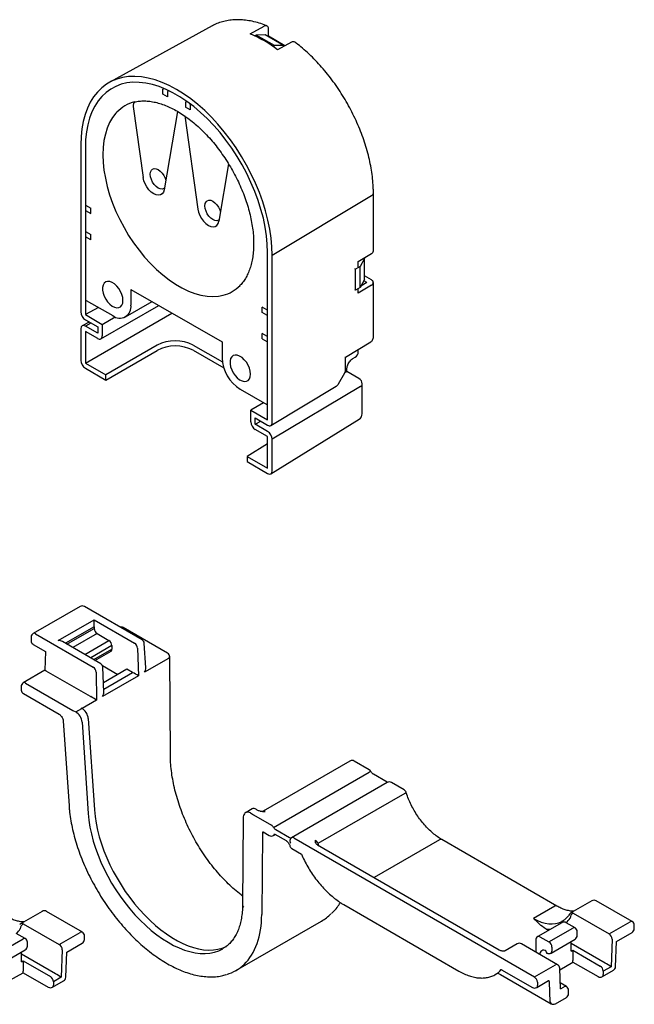
# Model space of a CAD drawing. Units: millimetres. Extents: x 700.2 to 780.3, y 764.5 to 821.
# Drawn here: x 757 to 780.3, y 783.2 to 820.6 of the extents above; entities that cross this region are included whole.
import ezdxf

# ---------------------------------------------------------------- set-up
doc = ezdxf.new("R2010")
doc.units = ezdxf.units.MM

msp = doc.modelspace()

# ---------------------------------------------------------------- linework, layer by layer
for p, q in [((764.274, 820.363), (760.382, 818.226)), ((764.29, 820.371), (764.274, 820.363)), ((765.724, 820.061), (766.246, 820.351)), ((766.416, 819.971), (766.416, 820.247)), ((765.949, 820.016), (765.895, 819.985)), ((766.295, 820.021), (765.949, 820.016)), ((766.641, 819.616), (765.949, 820.016)), ((766.987, 819.622), (766.295, 820.021)), ((766.399, 819.961), (766.416, 819.971)), ((767.036, 819.614), (766.416, 819.971)), ((766.641, 819.616), (766.59, 819.586)), ((766.987, 819.622), (766.641, 819.616)), ((767.284, 819.752), (766.762, 819.461)), ((766.987, 819.586), (766.987, 819.622)), ((762.401, 817.967), (762.442, 817.991)), ((762.401, 817.773), (762.401, 817.967)), ((762.574, 817.673), (762.401, 817.773)), ((762.636, 817.904), (762.574, 817.868)), ((762.574, 817.868), (762.574, 817.673)), ((761.275, 817.305), (761.654, 814.605)), ((763.317, 817.497), (763.266, 817.468)), ((763.266, 817.468), (763.266, 817.274)), ((763.439, 817.174), (763.266, 817.274)), ((763.439, 817.374), (763.465, 817.389)), ((763.469, 817.385), (763.439, 817.368)), ((763.444, 817.371), (763.439, 817.374)), ((763.439, 817.368), (763.439, 817.174)), ((762.954, 817.12), (762.455, 814.143)), ((763.234, 816.944), (763.731, 813.406)), ((759.285, 815.854), (759.285, 809.499)), ((759.458, 815.754), (759.458, 809.399)), ((764.898, 815.127), (764.532, 812.944)), ((766.554, 811.658), (770.333, 813.917)), ((770.401, 811.816), (770.401, 814.015)), ((759.458, 813.556), (759.666, 813.436)), ((759.458, 813.356), (759.666, 813.236)), ((759.666, 813.236), (759.666, 813.436)), ((759.458, 812.557), (759.666, 812.437)), ((759.666, 812.237), (759.458, 812.357)), ((759.666, 812.237), (759.666, 812.437)), ((766.381, 805.402), (766.381, 811.758)), ((766.554, 805.302), (766.554, 811.658)), ((769.819, 811.411), (770.333, 811.718)), ((769.895, 811.228), (769.722, 811.128)), ((769.819, 811.212), (769.819, 811.411)), ((770.068, 811.528), (769.895, 811.228)), ((769.895, 810.429), (769.895, 811.228)), ((770.041, 811.543), (770.068, 811.528)), ((770.051, 811.549), (770.051, 811.538)), ((770.068, 810.728), (770.068, 811.528)), ((769.722, 811.128), (769.7, 811.14)), ((769.722, 810.329), (769.722, 811.128)), ((770.33, 810.717), (770.068, 810.868)), ((770.333, 810.519), (769.819, 810.212)), ((770.068, 810.728), (769.895, 810.429)), ((770.157, 810.617), (769.923, 810.478)), ((770.157, 810.617), (770.042, 810.683)), ((770.401, 808.548), (770.401, 810.617)), ((761.19, 810.358), (764.65, 808.36)), ((761.19, 810.358), (761.19, 809.759)), ((769.722, 810.329), (769.7, 810.341)), ((769.895, 810.429), (769.722, 810.329)), ((769.819, 810.212), (769.819, 810.385)), ((759.493, 809.939), (760.497, 809.359)), ((760.048, 808.477), (762.248, 809.747)), ((760.849, 809.762), (760.838, 809.756)), ((760.987, 809.31), (761.996, 809.893)), ((759.952, 809.674), (759.458, 809.399)), ((759.458, 807.56), (762.747, 809.459)), ((759.458, 809.399), (760.099, 809.029)), ((766.347, 809.579), (766.174, 809.679)), ((766.174, 809.479), (766.174, 809.679)), ((766.347, 809.38), (766.174, 809.479)), ((766.381, 809.599), (766.347, 809.579)), ((766.347, 809.579), (766.381, 809.599)), ((766.347, 809.579), (766.347, 809.579)), ((766.381, 809.4), (766.347, 809.38)), ((759.599, 809.118), (759.337, 808.972)), ((759.458, 809.199), (759.926, 808.929)), ((759.67, 809.077), (759.458, 808.959)), ((760.099, 809.029), (760.59, 809.313)), ((760.099, 809.029), (760.099, 808.59)), ((759.285, 808.859), (759.285, 807.66)), ((759.926, 808.689), (759.458, 808.959)), ((759.926, 808.49), (759.458, 808.759)), ((759.458, 808.759), (759.458, 807.56)), ((759.926, 808.929), (759.926, 808.689)), ((766.347, 808.58), (766.174, 808.68)), ((766.174, 808.48), (766.174, 808.68)), ((763.556, 808.241), (764.663, 807.601)), ((764.65, 808.36), (764.65, 807.761)), ((766.174, 808.48), (766.347, 808.38)), ((766.381, 808.6), (766.347, 808.58)), ((766.347, 808.58), (766.381, 808.6)), ((766.347, 808.58), (766.347, 808.58)), ((766.347, 808.38), (766.381, 808.4)), ((769.34, 807.786), (770.306, 808.364)), ((770.306, 808.364), (770.309, 808.365)), ((762.183, 808.234), (760.237, 807.111)), ((760.237, 806.911), (762.186, 808.036)), ((763.559, 808.043), (764.72, 807.372)), ((765.175, 807.864), (765.164, 807.858)), ((769.828, 807.99), (769.828, 808.078)), ((759.458, 807.56), (760.237, 807.111)), ((769.347, 807.312), (769.347, 807.79)), ((769.619, 807.728), (769.706, 807.778)), ((759.458, 807.36), (760.237, 806.911)), ((769.075, 806.765), (769.315, 807.191)), ((769.319, 807.198), (769.324, 807.201)), ((769.324, 807.201), (769.324, 807.207)), ((769.395, 807.242), (769.395, 807.341)), ((769.854, 806.977), (769.395, 807.242)), ((760.237, 806.911), (760.237, 807.111)), ((765.684, 806.958), (765.694, 806.964)), ((769.976, 805.635), (769.976, 806.765)), ((765.343, 806.562), (766.347, 805.982)), ((766.505, 805.191), (768.987, 806.675)), ((769.907, 806.667), (766.554, 804.663)), ((766.226, 806.052), (765.741, 805.772)), ((766.347, 805.982), (766.381, 806.002)), ((765.741, 805.332), (765.741, 805.772)), ((765.741, 805.772), (766.381, 805.402)), ((765.914, 805.472), (766.381, 805.203)), ((765.914, 805.232), (765.914, 805.472)), ((765.914, 805.232), (766.122, 805.352)), ((766.506, 803.353), (769.86, 805.427)), ((766.381, 804.963), (765.914, 805.232)), ((766.381, 804.763), (765.914, 805.033)), ((766.381, 803.564), (766.381, 804.763)), ((766.554, 803.464), (766.554, 804.663)), ((766.381, 804.495), (765.603, 804.013)), ((765.603, 804.013), (765.603, 803.813)), ((765.603, 804.013), (766.381, 803.564)), ((765.603, 803.813), (766.381, 803.364)), ((759.259, 798.314), (757.479, 797.286)), ((761.616, 797.046), (759.419, 798.314)), ((758.426, 797.017), (759.792, 797.805)), ((759.792, 797.805), (761.328, 796.918)), ((759.792, 797.542), (759.792, 797.805)), ((759.792, 797.542), (758.701, 796.913)), ((758.758, 796.88), (759.792, 797.477)), ((759.792, 797.542), (759.792, 797.477)), ((762.581, 796.534), (760.892, 797.509)), ((757.398, 797.151), (757.395, 797.017)), ((757.559, 797.278), (759.755, 796.011)), ((759.905, 797.28), (758.985, 796.749)), ((759.432, 796.491), (760.352, 797.022)), ((759.905, 797.28), (760.352, 797.022)), ((757.476, 796.874), (757.939, 796.607)), ((760.043, 796.138), (758.587, 796.979)), ((760.466, 796.825), (759.66, 796.359)), ((759.774, 796.294), (760.466, 796.693)), ((760.466, 796.825), (760.466, 796.693)), ((761.442, 796.727), (761.48, 795.68)), ((761.752, 795.977), (761.696, 796.916)), ((757.939, 796.607), (757.923, 795.888)), ((759.821, 796.266), (760.433, 796.62)), ((762.614, 796.334), (761.711, 795.813)), ((762.688, 792.667), (762.661, 796.395)), ((760.105, 796.074), (760.694, 795.734)), ((760.159, 795.054), (760.123, 796.005)), ((761.035, 795.931), (760.145, 795.417)), ((761.248, 795.808), (761.035, 795.931)), ((757.923, 795.888), (757.098, 795.411)), ((759.655, 794.889), (757.971, 795.861)), ((759.869, 795.819), (759.884, 794.759)), ((761.48, 795.68), (760.115, 794.892)), ((760.154, 795.171), (761.253, 795.806)), ((757.018, 795.267), (757.022, 795.138)), ((757.179, 795.403), (758.976, 794.366)), ((757.102, 795.004), (758.464, 794.217)), ((759.09, 794.306), (759.324, 794.441)), ((759.294, 794.457), (759.324, 794.441)), ((759.329, 794.438), (759.333, 794.44)), ((759.884, 794.759), (759.333, 794.44)), ((759.333, 794.44), (759.333, 794.436)), ((758.976, 794.366), (759.09, 794.306)), ((758.976, 794.366), (758.976, 794.366)), ((759.568, 794.057), (759.803, 790.591)), ((758.619, 793.968), (758.838, 790.743)), ((759.331, 793.92), (759.566, 790.454)), ((769.511, 792.44), (766.214, 790.537)), ((770.241, 792.112), (769.672, 792.44)), ((766.609, 789.92), (770.242, 792.017)), ((770.922, 791.637), (770.401, 791.938)), ((770.925, 791.623), (767.292, 789.526)), ((771.57, 791.344), (771.087, 791.623)), ((771.59, 791.207), (768.294, 789.305)), ((765.456, 790.287), (765.429, 786.971)), ((765.792, 790.621), (765.567, 790.491)), ((765.736, 790.469), (765.85, 790.398)), ((765.85, 790.398), (765.85, 790.398)), ((765.85, 790.398), (766.528, 790.006)), ((765.99, 790.579), (765.96, 790.598)), ((766.184, 789.699), (766.159, 786.614)), ((766.238, 789.73), (766.184, 789.699)), ((766.209, 789.746), (766.442, 789.612)), ((766.603, 789.612), (766.676, 789.654)), ((766.653, 789.668), (767.084, 789.419)), ((766.693, 789.835), (767.213, 789.535)), ((767.373, 789.518), (776.521, 784.238)), ((768.279, 789.253), (775.176, 785.272)), ((772.919, 789.451), (770.428, 788.013)), ((777.373, 786.933), (772.999, 789.459)), ((767.306, 789.113), (767.668, 788.904)), ((769.272, 786.989), (773.646, 784.464)), ((777.293, 786.925), (776.488, 786.461)), ((778.704, 787.133), (777.907, 786.673)), ((780.234, 786.343), (778.865, 787.133)), ((757.815, 786.729), (757.018, 786.269)), ((759.345, 785.939), (757.976, 786.729)), ((777.987, 786.665), (779.356, 785.874)), ((757.098, 786.261), (758.467, 785.47)), ((765.178, 784.485), (768.43, 786.362)), ((777.561, 786.3), (776.651, 785.775)), ((778.063, 786.103), (777.722, 786.3)), ((779.356, 785.874), (780.153, 786.335)), ((780.31, 786.065), (780.314, 786.199)), ((757.174, 785.699), (756.833, 785.896)), ((758.467, 785.47), (759.265, 785.931)), ((777.055, 786.008), (776.968, 786.058)), ((777.072, 785.57), (777.983, 786.095)), ((778.144, 785.813), (778.144, 785.964)), ((779.637, 785.588), (780.23, 785.93)), ((756.184, 785.165), (757.094, 785.691)), ((757.255, 785.409), (757.255, 785.56)), ((758.748, 785.184), (759.341, 785.526)), ((759.421, 785.661), (759.425, 785.794)), ((775.869, 785.496), (775.41, 785.232)), ((777.398, 784.706), (776.029, 785.496)), ((776.57, 785.635), (776.57, 785.184)), ((776.731, 785.767), (777.072, 785.57)), ((777.153, 785.149), (778.063, 785.674)), ((777.916, 785.216), (777.916, 785.589)), ((779.209, 784.764), (777.916, 785.511)), ((779.47, 785.677), (779.431, 784.63)), ((779.602, 784.63), (779.637, 785.588)), ((756.264, 784.744), (757.174, 785.27)), ((757.027, 784.812), (757.027, 785.185)), ((758.32, 784.36), (757.027, 785.107)), ((758.581, 785.273), (758.542, 784.226)), ((758.713, 784.226), (758.748, 785.184)), ((777.186, 785.372), (777.186, 785.222)), ((777.916, 785.216), (777.983, 785.254)), ((777.983, 785.254), (779.02, 784.655)), ((777.983, 785.254), (777.983, 784.991)), ((757.027, 784.812), (757.094, 784.85)), ((757.094, 784.85), (758.131, 784.251)), ((757.094, 784.85), (757.094, 784.587)), ((776.521, 784.238), (777.318, 784.698)), ((777.481, 784.516), (777.983, 784.806)), ((777.983, 784.991), (777.983, 784.86)), ((777.983, 784.806), (777.983, 784.86)), ((777.983, 784.806), (778.939, 784.253)), ((756.592, 784.112), (757.094, 784.401)), ((757.094, 784.587), (757.094, 784.456)), ((757.094, 784.401), (757.094, 784.456)), ((757.094, 784.401), (758.05, 783.849)), ((775.128, 784.386), (775.227, 784.333)), ((775.227, 784.333), (777.153, 783.222)), ((775.27, 784.516), (776.444, 783.838)), ((777.509, 783.783), (777.479, 784.573)), ((779.1, 784.253), (779.521, 784.496)), ((779.431, 784.63), (779.134, 784.458)), ((779.134, 784.458), (779.134, 784.327)), ((758.211, 783.849), (758.632, 784.092)), ((758.542, 784.226), (758.245, 784.054)), ((758.245, 784.054), (758.245, 783.923)), ((776.605, 783.838), (777.057, 784.099)), ((776.635, 784.041), (776.638, 783.911)), ((777.12, 783.29), (777.09, 784.047)), ((777.735, 783.875), (777.5, 784.011)), ((777.509, 783.783), (777.654, 783.867)), ((777.815, 783.604), (777.815, 783.736)), ((777.314, 783.222), (777.735, 783.465))]:
    msp.add_line(p, q)
at = {"flags": 128}
for points in [[(766.554, 811.658), (766.544, 811.978), (766.514, 812.307), (766.463, 812.645), (766.393, 812.988), (766.303, 813.336), (766.195, 813.687), (766.068, 814.038), (765.923, 814.387), (765.762, 814.733), (765.584, 815.073), (765.392, 815.406), (765.186, 815.729), (764.967, 816.042), (764.737, 816.342), (764.497, 816.627), (764.248, 816.897), (763.991, 817.148), (763.729, 817.381), (763.462, 817.594), (763.192, 817.785), (762.92, 817.953), (762.648, 818.098), (762.378, 818.219), (762.111, 818.315), (761.849, 818.385), (761.592, 818.43), (761.343, 818.448), (761.103, 818.44), (760.873, 818.406), (760.654, 818.346), (760.448, 818.26), (760.256, 818.149), (760.078, 818.013), (759.917, 817.854), (759.772, 817.672), (759.645, 817.468), (759.537, 817.243), (759.447, 816.998), (759.377, 816.736), (759.326, 816.456), (759.296, 816.162), (759.285, 815.854)], [(766.381, 811.758), (766.371, 812.07), (766.341, 812.392), (766.29, 812.721), (766.22, 813.057), (766.13, 813.397), (766.022, 813.739), (765.895, 814.081), (765.751, 814.421), (765.59, 814.758), (765.414, 815.088), (765.223, 815.411), (765.018, 815.724), (764.801, 816.025), (764.574, 816.313), (764.336, 816.586), (764.09, 816.843), (763.837, 817.081), (763.579, 817.3), (763.317, 817.498), (763.053, 817.674), (762.787, 817.827), (762.523, 817.956), (762.261, 818.061), (762.003, 818.14), (761.75, 818.193), (761.504, 818.221), (761.266, 818.222), (761.038, 818.197), (760.822, 818.146), (760.617, 818.07), (760.426, 817.968), (760.249, 817.841), (760.089, 817.69), (759.945, 817.516), (759.818, 817.321), (759.709, 817.104), (759.62, 816.867), (759.55, 816.613), (759.499, 816.341), (759.469, 816.055), (759.458, 815.754)], [(760.655, 817.087), (760.619, 817.048), (760.491, 816.881), (760.381, 816.693), (760.289, 816.483), (760.218, 816.255), (760.166, 816.008), (760.135, 815.746), (760.125, 815.47), (760.135, 815.181), (760.166, 814.883), (760.218, 814.578), (760.289, 814.266), (760.381, 813.951), (760.491, 813.636), (760.619, 813.321), (760.764, 813.01), (760.926, 812.705), (761.103, 812.407), (761.293, 812.12), (761.496, 811.845), (761.709, 811.584), (761.932, 811.339), (762.163, 811.111), (762.399, 810.904), (762.64, 810.717), (762.884, 810.552), (763.129, 810.411), (763.372, 810.294), (763.614, 810.203), (763.85, 810.137), (764.081, 810.098), (764.304, 810.086), (764.517, 810.1), (764.688, 810.133)], [(762.455, 814.143), (762.428, 814.054), (762.381, 813.987), (762.316, 813.945), (762.237, 813.93), (762.148, 813.944), (762.055, 813.986), (761.961, 814.053), (761.872, 814.141), (761.793, 814.247), (761.728, 814.363), (761.681, 814.485), (761.654, 814.605)], [(762.465, 814.201), (762.442, 814.185), (762.379, 814.165), (762.306, 814.172), (762.228, 814.206), (762.149, 814.263), (762.076, 814.34), (762.013, 814.432), (761.965, 814.532), (761.935, 814.634), (761.925, 814.73), (761.935, 814.815), (761.965, 814.882), (762.013, 814.926), (762.076, 814.946), (762.149, 814.939), (762.228, 814.905), (762.306, 814.848), (762.379, 814.771), (762.442, 814.679), (762.49, 814.579), (762.515, 814.5)], [(764.542, 813.002), (764.519, 812.986), (764.456, 812.966), (764.383, 812.973), (764.305, 813.007), (764.226, 813.064), (764.153, 813.141), (764.09, 813.233), (764.042, 813.333), (764.012, 813.435), (764.002, 813.531), (764.012, 813.616), (764.042, 813.683), (764.09, 813.727), (764.153, 813.747), (764.226, 813.74), (764.305, 813.706), (764.383, 813.649), (764.456, 813.572), (764.519, 813.48), (764.567, 813.38), (764.592, 813.301)], [(763.731, 813.406), (763.758, 813.286), (763.805, 813.164), (763.87, 813.048), (763.949, 812.942), (764.038, 812.854), (764.131, 812.787), (764.225, 812.745), (764.314, 812.732), (764.393, 812.746), (764.458, 812.788), (764.505, 812.855), (764.532, 812.944)], [(760.887, 809.933), (760.876, 810.043), (760.845, 810.159), (760.796, 810.275), (760.73, 810.385), (760.651, 810.482), (760.565, 810.562), (760.475, 810.62), (760.386, 810.654), (760.302, 810.66), (760.23, 810.64), (760.172, 810.593), (760.131, 810.523), (760.11, 810.434), (760.11, 810.329), (760.131, 810.216), (760.172, 810.099), (760.23, 809.985), (760.302, 809.881), (760.386, 809.792), (760.475, 809.722), (760.565, 809.676), (760.651, 809.656), (760.73, 809.663), (760.796, 809.697), (760.845, 809.756), (760.876, 809.836), (760.887, 809.933)], [(765.732, 807.136), (765.722, 807.246), (765.691, 807.362), (765.641, 807.478), (765.575, 807.588), (765.497, 807.685), (765.41, 807.765), (765.32, 807.823), (765.231, 807.856), (765.148, 807.863), (765.075, 807.842), (765.017, 807.796), (764.977, 807.726), (764.956, 807.637), (764.956, 807.532), (764.977, 807.419), (765.017, 807.302), (765.075, 807.188), (765.148, 807.084), (765.231, 806.995), (765.32, 806.925), (765.41, 806.879), (765.497, 806.859), (765.575, 806.866), (765.641, 806.9), (765.691, 806.958), (765.722, 807.039), (765.732, 807.136)], [(771.59, 791.207), (771.611, 791.219), (771.627, 791.231), (771.637, 791.241), (771.642, 791.25), (771.642, 791.255)]]:
    msp.add_lwpolyline(points, dxfattribs=at)
for centre, radius, start, end in [((763.884, 815.675), 4.756, 52.7601, 67.2453), ((761.661, 816.136), 1.385, 104.0196, 136.6274), ((770.281, 814.026), 0.121, 295.3893, 354.6221), ((770.281, 811.828), 0.121, 295.3879, 354.638), ((764.352, 811.475), 1.383, 284.0623, 315.3215), ((770.292, 810.617), 0.106, 292.2821, 69.4501), ((760.765, 809.694), 0.429, 231.3258, 8.6849), ((759.993, 808.572), 0.107, 230.7967, 9.214), ((762.876, 806.927), 1.479, 62.6472, 117.9153), ((762.879, 806.728), 1.48, 62.667, 117.8955), ((769.583, 807.99), 0.245, 299.9973, 0), ((766.147, 807.825), 1.498, 182.4763, 237.5237), ((769.102, 807.312), 0.245, 330.5774, 0), ((768.862, 806.885), 0.245, 300.8709, 330.5774), ((769.731, 806.765), 0.245, 0, 60.0027), ((769.856, 806.777), 0.121, 295.3879, 354.638), ((769.731, 805.635), 0.245, 301.7291, 0), ((766.117, 805.349), 0.376, 182.6055, 237.3945), ((759.339, 798.174), 0.161, 60.0027, 119.9973), ((760.039, 797.488), 0.247, 182.6055, 237.3945), ((760.812, 797.369), 0.161, 60.0027, 100.6736), ((757.556, 797.014), 0.161, 178.7177, 240.0027), ((757.559, 797.147), 0.161, 119.9973, 178.7177), ((757.512, 797.213), 0.0809, 54.3824, 114.3071), ((760.219, 796.813), 0.247, 2.6055, 57.3945), ((761.535, 796.907), 0.161, 3.4315, 60.0027), ((760.39, 796.683), 0.0772, 304.0564, 7.2558), ((761.193, 796.709), 0.249, 4.1587, 57.2849), ((762.5, 796.394), 0.161, 0.4173, 60.0027), ((762.588, 796.403), 0.0735, 290.6235, 353.9305), ((759.621, 795.801), 0.249, 4.1587, 57.2849), ((759.963, 795.999), 0.161, 2.1191, 60.0027), ((757.179, 795.272), 0.161, 119.9973, 181.7629), ((757.132, 795.338), 0.0809, 54.3824, 114.3071), ((757.183, 795.143), 0.161, 181.7629, 240.0027), ((769.592, 792.301), 0.161, 60.0027, 119.9973), ((770.16, 791.972), 0.161, 28.5028, 60.0027), ((771.213, 790.249), 2.017, 116.8437, 118.7754), ((771.006, 791.484), 0.161, 60.0027, 119.9973), ((771.489, 791.205), 0.161, 18.1779, 60.0027), ((766.404, 789.809), 0.233, 28.52, 58.0147), ((766.522, 789.751), 0.161, 240.0027, 299.9973), ((766.57, 789.666), 0.0628, 301.2004, 344.8026), ((767.379, 789.405), 0.149, 125.9318, 216.4234), ((767.387, 789.252), 0.161, 194.8677, 240.0027), ((767.326, 789.453), 0.0804, 54.2379, 115.2276), ((772.966, 789.385), 0.0806, 65.5705, 125.74), ((765.515, 786.977), 0.0861, 183.6017, 243.2542), ((777.34, 786.86), 0.0808, 65.8871, 125.7119), ((778.785, 786.994), 0.161, 60.0027, 119.9973), ((757.896, 786.59), 0.161, 60.0027, 119.9973), ((777.987, 786.533), 0.161, 119.9973, 147.4089), ((778.122, 786.455), 0.249, 122.7151, 175.8413), ((777.94, 786.599), 0.0808, 54.3159, 114.3737), ((757.098, 786.129), 0.161, 119.9973, 147.4089), ((757.233, 786.051), 0.249, 122.7151, 175.8413), ((757.051, 786.195), 0.0808, 54.3159, 114.3737), ((777.641, 786.161), 0.161, 60.0027, 119.9973), ((780.201, 786.269), 0.0806, 65.5705, 125.74), ((780.153, 786.203), 0.161, 0, 60.0027), ((780.153, 786.203), 0.161, 358.2976, 0), ((759.312, 785.865), 0.0806, 65.5705, 125.74), ((759.265, 785.799), 0.161, 0, 60.0027), ((759.265, 785.799), 0.161, 358.2976, 0), ((778.03, 786.029), 0.0809, 65.6929, 125.6176), ((777.983, 785.964), 0.161, 0, 60.0027), ((777.983, 785.813), 0.161, 299.9973, 0), ((779.223, 785.666), 0.247, 2.6055, 57.3945), ((780.149, 786.07), 0.161, 299.9973, 358.2976), ((757.141, 785.625), 0.0809, 65.6929, 125.6176), ((757.094, 785.56), 0.161, 0, 60.0027), ((758.334, 785.262), 0.247, 2.6055, 57.3945), ((759.261, 785.666), 0.161, 299.9973, 358.2976), ((775.949, 785.357), 0.161, 60.0027, 119.9973), ((776.731, 785.635), 0.161, 119.9973, 180), ((776.684, 785.701), 0.0809, 54.3824, 114.3071), ((776.939, 785.361), 0.247, 2.6055, 57.3945), ((757.094, 785.409), 0.161, 299.9973, 0), ((776.87, 785.113), 0.141, 50.7967, 189.214), ((777.035, 785.212), 0.0772, 172.7442, 235.9436), ((777.072, 785.288), 0.161, 240.0027, 299.9973), ((777.11, 785.212), 0.0772, 304.0564, 7.2558), ((777.365, 784.633), 0.0797, 65.1707, 126.1397), ((777.318, 784.566), 0.161, 2.2136, 60.0027), ((778.887, 784.447), 0.247, 2.6055, 57.3945), ((779.057, 784.317), 0.0772, 304.0564, 7.2558), ((779.441, 784.636), 0.161, 299.9973, 357.8809), ((757.998, 784.043), 0.247, 2.6055, 57.3945), ((758.552, 784.232), 0.161, 299.9973, 357.8809), ((776.387, 784.029), 0.247, 2.6055, 57.3945), ((777.007, 784.049), 0.0837, 358.0738, 42.3505), ((779.02, 784.393), 0.161, 240.0027, 299.9973), ((758.131, 783.989), 0.161, 240.0027, 299.9973), ((758.168, 783.913), 0.0772, 304.0564, 7.2558), ((776.525, 783.977), 0.161, 240.0027, 299.9973), ((776.562, 783.902), 0.0772, 304.0564, 7.2558), ((777.702, 783.801), 0.0809, 65.6929, 125.6176), ((777.654, 783.736), 0.161, 0, 60.0027), ((777.654, 783.604), 0.161, 299.9973, 0), ((777.197, 783.286), 0.0778, 176.9498, 235.127), ((777.233, 783.361), 0.161, 240.0027, 299.9973)]:
    msp.add_arc(centre, radius, start, end)
for centre, major_axis, ratio, start_param, end_param in [((759.458, 809.399), (-0.122, 0.212), 0.577382, 0.785327, 2.356123), ((759.458, 808.759), (-0.122, 0.212), 0.577382, 5.497716, 7.068512), ((759.458, 807.56), (-0.122, 0.212), 0.577557, 0.785632, 2.356124), ((769.151, 807.101), (0.245, 0.141), 0.00007, 0.000041, 0.785358), ((766.381, 805.402), (-0.122, 0.212), 0.577382, 2.356123, 3.92692), ((766.381, 804.763), (-0.122, 0.212), 0.577382, 3.92692, 5.497716), ((766.381, 803.564), (-0.122, 0.212), 0.577206, 2.356428, 3.92692), ((758.426, 796.886), (0.228, 0), 0.577382, 0.785479, 1.570796), ((761.597, 795.873), (0.106, 0.198), 0.571948, 4.717402, 5.536488), ((758.082, 795.793), (0.159, -0.094), 0.011404, 2.34986, 3.135177), ((761.362, 795.874), (0.161, 0), 0.577287, 3.927943, 3.971576), ((761.367, 795.74), (0.164, -0.091), 0.018955, 0.817696, 2.344859), ((759.769, 794.955), (0.161, 0), 0.577947, 3.928173, 3.970664), ((759.771, 794.819), (0.162, -0.092), 0.029805, 0.811614, 2.338777), ((760.001, 794.952), (0.11, 0.199), 0.564606, 4.723805, 5.530085), ((759.342, 794.177), (-0.169, 0.274), 0.556043, 3.955182, 5.525979), ((759.104, 794.04), (-0.165, 0.276), 0.567217, 3.962274, 5.53307), ((762.517, 788.894), (-2.201, 3.559), 0.556094, 0.812253, 3.122191), ((762.749, 789.028), (-2.192, 3.564), 0.556043, 0.81359, 3.08218), ((765.73, 790.214), (-0.165, 0.276), 0.567217, 5.445804, 6.270532), ((765.958, 790.346), (-0.169, 0.274), 0.556043, 5.438712, 6.267662), ((766.3, 790.4), (-0.088, 0.135), 0.53419, 5.469025, 6.254174), ((766.685, 789.962), (-0.088, 0.135), 0.535839, 1.530548, 2.325946), ((766.298, 789.627), (-0.088, 0.135), 0.535839, 0.160758, 0.711517), ((766.742, 789.549), (-0.088, 0.135), 0.535839, 0.158085, 0.450457), ((767.205, 789.661), (-0.088, 0.135), 0.535839, 2.325946, 3.121345), ((768.19, 789.3), (-0.071, 0.144), 0.616083, 4.445979, 5.537953), ((769.677, 789.348), (-1.029, 1.907), 0.595722, 1.281541, 1.319077), ((762.517, 788.894), (-2.7, 4.386), 0.557543, 3.259384, 3.867634), ((765.943, 790.872), (-2.439, 4.537), 0.596557, 3.159687, 3.304715), ((776.56, 788.271), (-1.003, 1.922), 0.603761, 2.382017, 3.142038), ((776.56, 788.271), (-1.003, 1.922), 0.603761, 3.142038, 3.167334), ((776.446, 788.211), (-1.084, 2.061), 0.601986, 3.316884, 3.47206), ((755.557, 787.807), (-1.084, 2.061), 0.601986, 3.316884, 3.47206), ((776.446, 788.211), (-1.084, 2.061), 0.601986, 2.74577, 2.850127), ((762.517, 788.894), (-2.7, 4.386), 0.557543, 2.995955, 3.259384), ((779.317, 784.696), (0.157, -0.095), 0.018955, 0.774998, 2.345794), ((758.429, 784.292), (0.157, -0.095), 0.018955, 0.774998, 2.345794), ((773.665, 786.6), (-1.387, 2.258), 0.558156, 3.120751, 3.325312)]:
    msp.add_ellipse(centre, major_axis=major_axis, ratio=ratio, start_param=start_param, end_param=end_param)
for points, knots in [([(766.354, 820.366), (766.32, 820.38), (766.2, 820.428), (765.993, 820.495), (765.736, 820.557), (765.484, 820.593), (765.239, 820.605), (765.002, 820.592), (764.774, 820.555), (764.558, 820.493), (764.397, 820.43), (764.313, 820.382), (764.293, 820.37)], [0, 0, 0, 0, 0.04541, 0.162138, 0.27873, 0.394916, 0.510481, 0.625222, 0.738993, 0.851765, 0.963661, 1, 1, 1, 1]), ([(766.416, 820.247), (766.415, 820.263), (766.413, 820.3), (766.391, 820.345), (766.351, 820.373), (766.3, 820.376), (766.263, 820.359), (766.246, 820.351)], [0, 0, 0, 0, 0.151479, 0.372363, 0.591949, 0.809262, 1, 1, 1, 1]), ([(767.284, 819.752), (767.29, 819.755), (767.314, 819.768), (767.356, 819.776), (767.395, 819.772), (767.408, 819.757), (767.41, 819.755)], [0, 0, 0, 0, 0.111549, 0.511583, 0.912416, 1, 1, 1, 1]), ([(770.401, 814.015), (770.401, 814.068), (770.399, 814.223), (770.382, 814.485), (770.344, 814.803), (770.287, 815.127), (770.213, 815.454), (770.12, 815.785), (770.011, 816.116), (769.885, 816.446), (769.743, 816.774), (769.587, 817.097), (769.416, 817.415), (769.231, 817.726), (769.035, 818.028), (768.826, 818.319), (768.608, 818.599), (768.379, 818.865), (768.143, 819.117), (767.899, 819.353), (767.655, 819.568), (767.491, 819.695), (767.412, 819.756)], [0, 0, 0, 0, 0.027271, 0.078812, 0.130325, 0.181803, 0.233242, 0.28464, 0.336002, 0.387334, 0.43864, 0.489928, 0.541207, 0.592482, 0.643762, 0.695052, 0.74636, 0.797694, 0.849061, 0.900469, 0.951924, 1, 1, 1, 1]), ([(761.344, 817.479), (761.336, 817.473), (761.319, 817.46), (761.297, 817.43), (761.282, 817.393), (761.272, 817.349), (761.274, 817.32), (761.275, 817.305)], [0, 0, 0, 0, 0.17845, 0.356542, 0.543847, 0.755281, 1, 1, 1, 1]), ([(761.324, 817.475), (761.384, 817.488), (761.506, 817.512), (761.703, 817.519), (761.908, 817.505), (762.12, 817.467), (762.337, 817.407), (762.559, 817.324), (762.784, 817.219), (763.011, 817.092), (763.238, 816.945), (763.463, 816.778), (763.686, 816.592), (763.905, 816.388), (764.118, 816.168), (764.324, 815.933), (764.521, 815.683), (764.709, 815.422), (764.886, 815.151), (765.051, 814.871), (765.203, 814.584), (765.341, 814.292), (765.464, 813.997), (765.571, 813.7), (765.662, 813.405), (765.735, 813.112), (765.792, 812.824), (765.83, 812.542), (765.85, 812.298), (765.852, 812.151), (765.852, 812.093)], [0, 0, 0, 0, 0.036424, 0.073216, 0.109744, 0.146058, 0.182223, 0.218298, 0.254325, 0.290336, 0.326347, 0.362368, 0.398406, 0.434465, 0.470543, 0.506639, 0.542751, 0.578874, 0.615006, 0.651143, 0.68728, 0.723413, 0.759538, 0.79565, 0.831747, 0.867824, 0.903879, 0.939908, 0.975911, 1, 1, 1, 1]), ([(765.852, 812.093), (765.852, 812.047), (765.85, 811.915), (765.834, 811.706), (765.799, 811.47), (765.746, 811.25), (765.677, 811.046), (765.591, 810.859), (765.49, 810.692), (765.398, 810.569), (765.336, 810.509), (765.317, 810.492)], [0, 0, 0, 0, 0.06581, 0.191166, 0.316504, 0.441864, 0.567348, 0.693106, 0.819337, 0.946274, 1, 1, 1, 1]), ([(770.309, 808.365), (770.325, 808.378), (770.358, 808.403), (770.388, 808.459), (770.402, 808.512), (770.4, 808.545), (770.399, 808.555)], [0, 0, 0, 0, 0.270194, 0.559967, 0.854183, 1, 1, 1, 1]), ([(769.395, 807.341), (769.396, 807.349), (769.396, 807.372), (769.406, 807.425), (769.43, 807.495), (769.467, 807.569), (769.514, 807.636), (769.564, 807.689), (769.6, 807.717), (769.616, 807.726), (769.619, 807.728)], [0, 0, 0, 0, 0.075594, 0.216995, 0.364182, 0.5167, 0.671435, 0.824351, 0.959903, 1, 1, 1, 1]), ([(758.464, 794.217), (758.47, 794.213), (758.487, 794.203), (758.52, 794.174), (758.558, 794.127), (758.591, 794.07), (758.614, 794.01), (758.617, 793.981), (758.619, 793.968)], [0, 0, 0, 0, 0.099052, 0.260295, 0.438976, 0.630611, 0.824397, 1, 1, 1, 1]), ([(765.432, 787.314), (765.351, 787.377), (765.187, 787.505), (764.945, 787.722), (764.708, 787.958), (764.478, 788.212), (764.257, 788.482), (764.046, 788.766), (763.846, 789.063), (763.659, 789.371), (763.486, 789.688), (763.328, 790.012), (763.185, 790.342), (763.059, 790.674), (762.95, 791.008), (762.86, 791.341), (762.788, 791.671), (762.734, 791.996), (762.701, 792.308), (762.69, 792.53), (762.689, 792.646), (762.688, 792.667)], [0, 0, 0, 0, 0.054221, 0.109265, 0.16434, 0.219445, 0.27458, 0.32974, 0.384922, 0.440119, 0.495327, 0.55054, 0.605751, 0.660953, 0.71614, 0.771305, 0.826443, 0.881549, 0.93662, 0.988769, 1, 1, 1, 1]), ([(770.401, 791.938), (770.395, 791.941), (770.38, 791.95), (770.349, 791.979), (770.321, 792.015), (770.306, 792.041), (770.302, 792.049)], [0, 0, 0, 0, 0.190379, 0.501632, 0.841522, 1, 1, 1, 1]), ([(772.999, 789.459), (772.97, 789.476), (772.885, 789.527), (772.743, 789.629), (772.578, 789.769), (772.417, 789.929), (772.263, 790.107), (772.119, 790.299), (771.985, 790.504), (771.865, 790.719), (771.759, 790.941), (771.687, 791.121), (771.652, 791.226), (771.642, 791.255)], [0, 0, 0, 0, 0.052351, 0.152794, 0.253395, 0.354144, 0.455058, 0.556118, 0.657289, 0.758531, 0.859796, 0.961027, 1, 1, 1, 1]), ([(758.838, 790.743), (758.842, 790.687), (758.855, 790.526), (758.891, 790.253), (758.952, 789.922), (759.033, 789.585), (759.133, 789.245), (759.251, 788.903), (759.386, 788.561), (759.538, 788.221), (759.707, 787.885), (759.89, 787.554), (760.087, 787.23), (760.297, 786.916), (760.519, 786.611), (760.752, 786.32), (760.995, 786.041), (761.245, 785.778), (761.503, 785.532), (761.766, 785.304), (762.033, 785.095), (762.303, 784.907), (762.575, 784.74), (762.847, 784.595), (763.118, 784.474), (763.386, 784.378), (763.65, 784.306), (763.909, 784.26), (764.16, 784.239), (764.402, 784.246), (764.62, 784.274), (764.751, 784.312), (764.81, 784.328)], [0, 0, 0, 0, 0.01803, 0.052222, 0.086397, 0.12055, 0.154681, 0.18879, 0.222881, 0.256957, 0.29102, 0.325074, 0.359123, 0.393171, 0.42722, 0.461274, 0.495337, 0.529412, 0.563503, 0.597615, 0.63175, 0.665912, 0.700101, 0.734316, 0.768553, 0.802798, 0.837025, 0.871198, 0.905272, 0.939193, 0.972909, 1, 1, 1, 1]), ([(765.569, 790.49), (765.563, 790.488), (765.535, 790.476), (765.497, 790.432), (765.462, 790.365), (765.458, 790.314), (765.456, 790.287)], [0, 0, 0, 0, 0.074016, 0.381443, 0.666143, 1, 1, 1, 1]), ([(766.214, 790.538), (766.208, 790.535), (766.197, 790.529), (766.193, 790.529), (766.192, 790.53)], [0, 0, 0, 0, 0.523569, 1, 1, 1, 1]), ([(766.187, 789.756), (766.186, 789.756), (766.183, 789.756), (766.193, 789.755), (766.205, 789.749), (766.209, 789.746)], [0, 0, 0, 0, 0.065616, 0.65421, 1, 1, 1, 1]), ([(767.084, 789.419), (767.09, 789.415), (767.101, 789.409), (767.114, 789.396), (767.12, 789.391)], [0, 0, 0, 0, 0.55129, 1, 1, 1, 1]), ([(767.12, 789.391), (767.126, 789.386), (767.144, 789.37), (767.177, 789.328), (767.21, 789.273), (767.226, 789.232), (767.231, 789.213), (767.231, 789.211)], [0, 0, 0, 0, 0.123694, 0.397835, 0.691853, 0.96435, 1, 1, 1, 1]), ([(768.279, 789.253), (768.239, 789.277), (768.217, 789.308), (768.197, 789.371), (768.198, 789.404), (768.198, 789.436)], [0, 0, 0, 0, 0.5, 0.5, 1, 1, 1, 1]), ([(767.665, 788.909), (767.674, 788.886), (767.718, 788.783), (767.808, 788.599), (767.941, 788.362), (768.087, 788.133), (768.246, 787.915), (768.416, 787.708), (768.595, 787.516), (768.781, 787.341), (768.973, 787.185), (769.137, 787.069), (769.237, 787.01), (769.272, 786.989)], [0, 0, 0, 0, 0.02786, 0.129806, 0.231717, 0.333601, 0.4355, 0.537447, 0.639484, 0.741659, 0.844016, 0.946591, 1, 1, 1, 1]), ([(765.429, 786.971), (765.428, 786.926), (765.426, 786.794), (765.407, 786.587), (765.368, 786.355), (765.31, 786.141), (765.235, 785.945), (765.143, 785.769), (765.035, 785.613), (764.91, 785.479), (764.791, 785.378), (764.708, 785.332), (764.678, 785.315)], [0, 0, 0, 0, 0.056931, 0.165331, 0.273714, 0.382172, 0.490874, 0.600068, 0.710075, 0.821233, 0.933749, 1, 1, 1, 1]), ([(768.807, 786.649), (768.825, 786.665), (768.902, 786.734), (769.018, 786.872), (769.107, 787.003), (769.149, 787.066)], [0, 0, 0, 0, 0.140043, 0.589689, 1, 1, 1, 1]), ([(778.015, 786.735), (778.011, 786.735), (777.96, 786.731), (777.851, 786.748), (777.69, 786.787), (777.53, 786.848), (777.424, 786.906), (777.373, 786.933)], [0, 0, 0, 0, 0.020528, 0.277205, 0.528887, 0.777751, 1, 1, 1, 1]), ([(777.852, 786.62), (777.838, 786.6), (777.797, 786.538), (777.717, 786.454), (777.635, 786.386), (777.58, 786.361), (777.565, 786.355)], [0, 0, 0, 0, 0.17371, 0.52095, 0.873821, 1, 1, 1, 1]), ([(757.126, 786.331), (757.122, 786.331), (757.071, 786.327), (756.962, 786.344), (756.802, 786.382), (756.641, 786.444), (756.535, 786.502), (756.484, 786.529)], [0, 0, 0, 0, 0.020528, 0.277205, 0.528887, 0.777751, 1, 1, 1, 1]), ([(776.968, 786.058), (776.867, 786.116), (776.784, 786.182), (776.629, 786.319), (776.558, 786.39), (776.488, 786.461)], [0, 0, 0, 0, 0.5, 0.5, 1, 1, 1, 1]), ([(775.409, 785.233), (775.406, 785.23), (775.398, 785.226), (775.395, 785.226), (775.394, 785.226)], [0, 0, 0, 0, 0.484937, 1, 1, 1, 1]), ([(776.97, 785.158), (776.97, 785.158), (776.967, 785.158), (776.975, 785.158), (776.988, 785.151), (776.992, 785.149)], [0, 0, 0, 0, 0.016815, 0.633819, 1, 1, 1, 1]), ([(773.646, 784.464), (773.681, 784.445), (773.781, 784.388), (773.949, 784.313), (774.145, 784.247), (774.338, 784.208), (774.524, 784.195), (774.701, 784.209), (774.865, 784.252), (774.973, 784.292), (775.021, 784.325), (775.024, 784.327)], [0, 0, 0, 0, 0.07052, 0.204286, 0.338248, 0.471919, 0.604704, 0.735872, 0.864858, 0.991645, 1, 1, 1, 1]), ([(775.249, 784.526), (775.248, 784.526), (775.246, 784.526), (775.257, 784.523), (775.268, 784.517), (775.27, 784.516)], [0, 0, 0, 0, 0.257625, 0.839185, 1, 1, 1, 1]), ([(777.057, 784.099), (777.062, 784.101), (777.075, 784.108), (777.078, 784.108), (777.079, 784.108)], [0, 0, 0, 0, 0.394096, 1, 1, 1, 1])]:
    msp.add_open_spline(points, degree=3, knots=knots)
for points in [[(766.096, 790.54), (766.056, 790.548), (766.019, 790.561), (765.99, 790.579)], [(766.096, 790.54), (766.159, 790.528), (766.226, 790.527), (766.292, 790.527)], [(775.176, 785.272), (775.216, 785.249), (775.27, 785.236), (775.38, 785.224), (775.395, 785.226)]]:
    msp.add_open_spline(points, degree=3)

doc.saveas('drawing.dxf')
